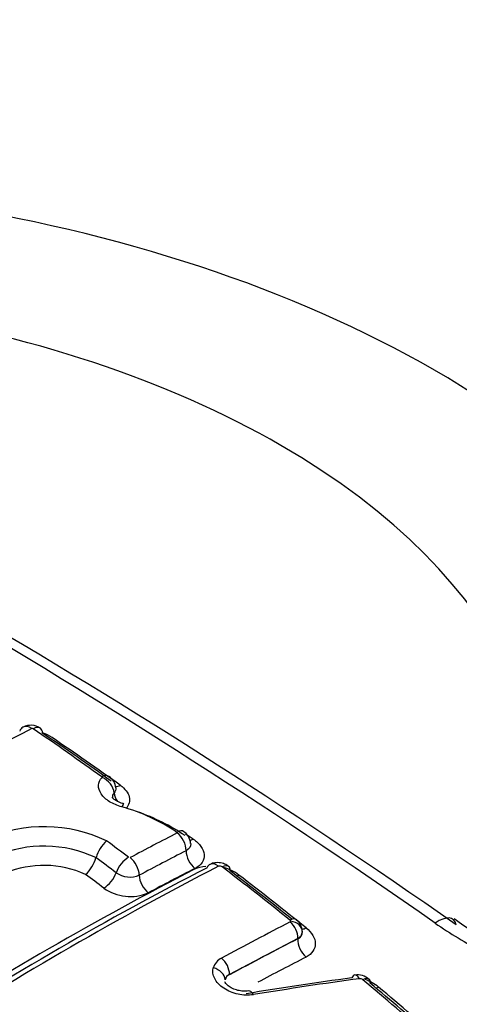
# Model space of a CAD drawing. Units: millimetres. Extents: x 0 to 594, y 0 to 420.
# Drawn here: x 410 to 411, y 383 to 385 of the extents above; entities that cross this region are included whole.
import ezdxf

# ---------------------------------------------------------------- set-up
doc = ezdxf.new("R2010")
doc.units = ezdxf.units.MM
doc.layers.add('II2-04CAP-STD', color=7, linetype='Continuous')
doc.layers.add('TSH-1', color=7, linetype='Continuous')

# ---------------------------------------------------------------- blocks, each defined once
blk = doc.blocks.new('SE6')
at = {"layer": 'II2-04CAP-STD', "color": 7, "linetype": 'Continuous'}
for p, q in [((409.994, 382.9734), (409.994, 382.9734)), ((410.5266, 382.7605), (410.3463, 382.6654)), ((410.5266, 382.7593), (410.5266, 382.7605)), ((410.3463, 382.6654), (410.3463, 382.6642))]:
    blk.add_line(p, q, dxfattribs=at)
for centre, radius, start, end in [((399.9693, 367.1629), 19.0733, 55.07406, 64.92594), ((400.1874, 367.3914), 18.7894, 55.07368, 64.92632), ((409.8218, 383.279), 0.0436, 54.4993, 117.9976), ((414.0001, 375.1868), 9.137, 117.19328, 122.78742), ((409.8259, 383.3102), 0.00393, 57.4645, 109.7409), ((403.7901, 374.4879), 10.6933, 54.43591, 55.62253), ((409.8098, 383.1834), 0.1268, 57.4355, 70.046), ((403.8431, 374.5126), 10.6477, 54.44901, 55.63621), ((410.0068, 383.1545), 0.0394, 4.4677, 56.9417), ((409.9272, 382.6252), 0.5009, 55.9498, 74.3378), ((409.9211, 382.5736), 0.5519, 56.0623, 70.6534), ((409.8558, 382.6685), 0.3867, 64.568, 113.2046), ((414.0547, 375.521), 8.4444, 117.09571, 118.04757), ((410.2024, 383.0078), 0.0416, 4.0042, 57.8129), ((409.9109, 382.5133), 0.612, 56.2996, 58.5728), ((410.0856, 382.9467), 0.0954, 131.8786, 163.7451), ((403.3305, 373.9653), 11.2571, 53.15917, 53.52888), ((409.8562, 382.6766), 0.3273, 65.1023, 112.8687), ((414.072, 375.4884), 8.4289, 117.10235, 118.0522), ((409.8982, 383.0018), 0.0999, 313.2394, 343.5135), ((403.3293, 373.9608), 11.2092, 53.17842, 53.51764), ((414.4325, 374.8837), 9.0664, 117.20667, 122.82796), ((414.469, 374.8746), 9.0806, 117.20385, 122.83081), ((409.8565, 382.6893), 0.2638, 65.3373, 112.8005), ((410.0837, 382.9846), 0.0625, 234.3389, 293.0273), ((410.2991, 382.8303), 0.1212, 97.391, 111.9069), ((410.3209, 382.9413), 0.01, 51.7814, 108.5358), ((403.1666, 373.6489), 11.7375, 51.29728, 52.40651), ((410.2991, 382.8303), 0.1212, 53.4649, 74.7556), ((403.2209, 373.6781), 11.686, 51.40109, 52.41795), ((410.0844, 382.9912), 0.1203, 234.4754, 293.235), ((414.3546, 375.2846), 8.4466, 117.10126, 118.48945), ((410.5032, 382.8048), 0.00478, 8.9051, 56.48), ((410.5059, 382.8056), 0.002, 292.8774, 359.4535), ((410.5019, 382.7801), 0.0362, 358.3207, 55.2876), ((411.7045, 383.9962), 1.4469, 235.7013, 241.4403), ((411.5438, 383.6277), 1.0142, 233.4446, 240.5556), ((410.5192, 382.7775), 0.0197, 292.2778, 1.8643), ((410.5182, 382.7794), 0.0207, 294.0614, 356.5527), ((410.3444, 382.6699), 0.0428, 116.0251, 162.5846), ((410.3556, 382.646), 0.0216, 115.6095, 165.4179), ((412.0111, 372.7915), 9.9558, 97.74489, 99.36992), ((412.0326, 372.7705), 9.9746, 97.73951, 99.3654), ((410.685, 382.6208), 0.0434, 46.7345, 100.5273), ((410.6902, 382.6415), 0.0127, 50.4229, 93.8872), ((402.6862, 373.0615), 12.4963, 49.06893, 50.12204), ((410.6618, 382.5344), 0.1251, 51.4223, 69.7545), ((402.7425, 373.0931), 12.4417, 49.15412, 50.13144)]:
    blk.add_arc(centre, radius, start, end, dxfattribs=at)
for centre, major_axis, ratio, start_param, end_param in [((408.8074, 383.058), (4.4122, 0), 0.57735, 0.955878, 2.185715), ((408.8074, 383.058), (-2.942, 0), 0.57735, 2.87179, 4.982192), ((408.8074, 383.0941), (-2.3682, 0), 0.57735, 2.876376, 4.977606), ((409.8202, 383.2806), (0.019, -0.0371), 0.609204, 2.294306, 3.141244), ((409.8202, 383.2806), (0.019, -0.0371), 0.609204, 3.141244, 3.659133), ((409.8236, 383.2803), (-0.0235, -0.0344), 0.521662, 3.140035, 3.912302), ((409.8236, 383.2803), (-0.0235, -0.0344), 0.521662, 2.548586, 3.140035), ((409.2512, 375.7683), (-4.8482, 8.3973), 0.57735, -0.903376, -0.876955), ((410.0043, 383.1539), (-0.0242, -0.0339), 0.504885, 3.14296, 3.923026), ((410.0049, 383.1526), (-0.0306, 0.0283), 0.735005, 3.809411, 5.170667), ((410.0636, 383.1972), (0.0242, 0.0339), 0.50538, 3.434012, 3.91477), ((410.0786, 383.136), (-0.0306, 0.0283), 0.734948, 0.667747, 1.31657), ((410.0571, 383.0752), (-0.0103, -0.0404), 0.109059, 3.130825, 3.811418), ((410.2017, 383.0082), (-0.0229, -0.0348), 0.436646, 3.054655, 3.905705), ((410.2025, 383.0065), (-0.019, 0.0371), 0.609235, 4.021131, 5.380174), ((410.2566, 383.0547), (0.0229, 0.0348), 0.437153, 3.563475, 3.897363), ((410.2615, 382.977), (-0.019, 0.0371), 0.609105, 0.879387, 2.230727), ((410.0747, 382.9426), (0.025, 0.0333), 0.486304, 0.811158, 2.171519), ((410.0786, 382.9419), (-0.0196, 0.0368), 0.599206, 4.010626, 5.370099), ((410.3119, 382.9223), (0.0171, -0.0334), 0.609041, 3.140881, 3.622774), ((410.3119, 382.9223), (0.0171, -0.0334), 0.609041, 2.221757, 3.140881), ((409.8724, 374.8971), (4.7996, 8.3132), 0.57735, 0.729166, 0.842327), ((409.0096, 375.6288), (-4.8562, 8.4112), 0.57735, -0.932261, -0.92521), ((410.0197, 382.925), (0.025, 0.0334), 0.486649, 3.960956, 5.312791), ((409.871, 374.8979), (4.7998, 8.3134), 0.57735, 0.728763, 0.746958), ((410.3213, 382.9207), (-0.0229, -0.0297), 0.474463, 3.142196, 3.940672), ((410.3213, 382.9207), (-0.0229, -0.0297), 0.474463, 2.540572, 3.142196), ((410.1376, 382.9123), (-0.0196, 0.0368), 0.599112, 0.868929, 2.220732), ((410.3779, 382.9595), (0.0254, 0.033), 0.474927, 3.708564, 3.932695), ((409.2475, 375.7661), (-4.8484, 8.3976), 0.57735, -0.976316, -0.950024), ((410.4993, 382.7809), (-0.0234, -0.0293), 0.456857, 3.046643, 3.949729), ((410.5001, 382.7758), (0.0171, -0.0334), 0.609219, 0.815483, 2.194457), ((410.5014, 382.7776), (-0.0375, -0.0013), 0.754169, 3.113693, 4.511432), ((410.8606, 382.701), (-0.0753, -0.1101), 0.366809, 2.81993, 3.879135), ((410.5561, 382.8196), (0.026, 0.0325), 0.457302, 3.547871, 3.941736), ((410.1435, 374.7406), (4.7827, 8.2838), 0.57735, 0.728724, 0.755413), ((410.5561, 382.7423), (0.019, -0.0371), 0.609126, 3.95698, 5.328551), ((410.3198, 382.6807), (0.0179, -0.033), 0.594453, 0.800898, 2.179843), ((410.1672, 374.7269), (4.7622, 8.2484), 0.57735, 0.728724, 0.747649), ((410.2978, 382.6552), (0.0362, -0.0099), 0.748031, 0.217857, 1.615961), ((408.8074, 382.6163), (-4.8311, 0), 0.57735, 0, 3.153936), ((410.6821, 382.6269), (0.005, -0.0372), 0.403684, 3.141566, 3.739195), ((410.6821, 382.6269), (0.005, -0.0372), 0.403684, 2.342401, 3.141566), ((410.691, 382.624), (-0.024, -0.0288), 0.437443, 3.142917, 3.958938), ((410.691, 382.624), (-0.024, -0.0288), 0.437443, 2.562807, 3.142917), ((410.4032, 382.5849), (0.0061, -0.037), 0.386514, 2.331123, 3.173991), ((410.748, 382.6627), (0.0267, 0.032), 0.437863, 3.688498, 3.950938), ((409.2475, 375.7661), (-4.8484, 8.3976), 0.57735, -1.030813, -1.004784)]:
    blk.add_ellipse(centre, major_axis=major_axis, ratio=ratio, start_param=start_param, end_param=end_param, dxfattribs=at)
for points, knots in [([(410.0625, 383.1075), (410.0505, 383.1106), (410.0394, 383.1152), (410.0204, 383.127), (410.0129, 383.134), (410.0029, 383.1489), (410.0004, 383.1568), (410.0011, 383.172), (410.0043, 383.1791), (410.01, 383.1853)], [0, 0, 0, 0, 0.25, 0.25, 0.5, 0.5, 0.75, 0.75, 1, 1, 1, 1]), ([(410.0582, 383.1643), (410.0707, 383.1555), (410.0789, 383.1447), (410.0843, 383.1229), (410.0814, 383.1122), (410.0732, 383.1034)], [0, 0, 0, 0, 0.5, 0.5, 1, 1, 1, 1]), ([(410.0675, 383.1158), (410.0663, 383.116), (410.0604, 383.1172), (410.0507, 383.1215), (410.0415, 383.1274), (410.0373, 383.1319), (410.037, 383.1329), (410.0369, 383.1329)], [0, 0, 0, 0, 0.0463301, 0.2703122, 0.458422, 0.6586206, 0.8100679, 0.8100679, 0.8100679, 0.8100679]), ([(410.2442, 383.0109), (410.2442, 383.0107), (410.2442, 383.0106), (410.2448, 383.003), (410.2403, 382.9961), (410.232, 382.9918)], [0.4902216, 0.4902216, 0.4902216, 0.4902216, 0.5, 0.5, 1, 1, 1, 1]), ([(410.2505, 383.0225), (410.2591, 383.0168), (410.2662, 383.0102), (410.2761, 382.9961), (410.279, 382.9887), (410.28, 382.9742), (410.2781, 382.9672), (410.2698, 382.9547), (410.2634, 382.9493), (410.2553, 382.9451)], [0, 0, 0, 0, 0.25, 0.25, 0.5, 0.5, 0.75, 0.75, 1, 1, 1, 1]), ([(410.3438, 382.95), (410.3423, 382.9513), (410.3378, 382.9553), (410.326, 382.9597), (410.3122, 382.9609), (410.3008, 382.9589), (410.2964, 382.9561), (410.2951, 382.9552)], [0, 0, 0, 0, 0.105858, 0.372663, 0.679509, 0.917071, 1, 1, 1, 1]), ([(410.5486, 382.7884), (410.5563, 382.7823), (410.5624, 382.7754), (410.5707, 382.7612), (410.5729, 382.7537), (410.573, 382.7395), (410.5709, 382.7326), (410.5626, 382.7205), (410.5564, 382.7154), (410.5486, 382.7114)], [0, 0, 0, 0, 0.25, 0.25, 0.5, 0.5, 0.75, 0.75, 1, 1, 1, 1]), ([(410.4094, 382.6121), (410.403, 382.6111), (410.3963, 382.6107), (410.3827, 382.6111), (410.3757, 382.612), (410.3553, 382.6164), (410.3421, 382.6219), (410.3205, 382.6362), (410.3122, 382.6451), (410.3025, 382.6638), (410.3011, 382.6737), (410.3036, 382.6827)], [0, 0, 0, 0, 0.125, 0.125, 0.25, 0.25, 0.5, 0.5, 0.75, 0.75, 1, 1, 1, 1]), ([(410.397, 382.622), (410.3967, 382.6219), (410.3933, 382.621), (410.3827, 382.6209), (410.3681, 382.623), (410.3536, 382.6282), (410.3423, 382.6352), (410.3358, 382.6421), (410.3342, 382.6459), (410.3341, 382.646), (410.3341, 382.6459)], [0, 0, 0, 0, 0.0103549, 0.1528912, 0.2985503, 0.4481501, 0.5963841, 0.7387011, 0.8787439, 0.9784259, 0.9784259, 0.9784259, 0.9784259])]:
    blk.add_open_spline(points, degree=3, knots=knots, dxfattribs=at)
for points in [[(410.0418, 383.1443), (410.0382, 383.1405), (410.0367, 383.1358), (410.0373, 383.1311)], [(410.0464, 383.1575), (410.0469, 383.1528), (410.0453, 383.1481), (410.0418, 383.1443)]]:
    blk.add_open_spline(points, degree=3, dxfattribs=at)

msp = doc.modelspace()

# ---------------------------------------------------------------- block references
at = {"layer": 'TSH-1'}
msp.add_blockref('SE6', (0, 0), dxfattribs=at)

doc.saveas('drawing.dxf')
